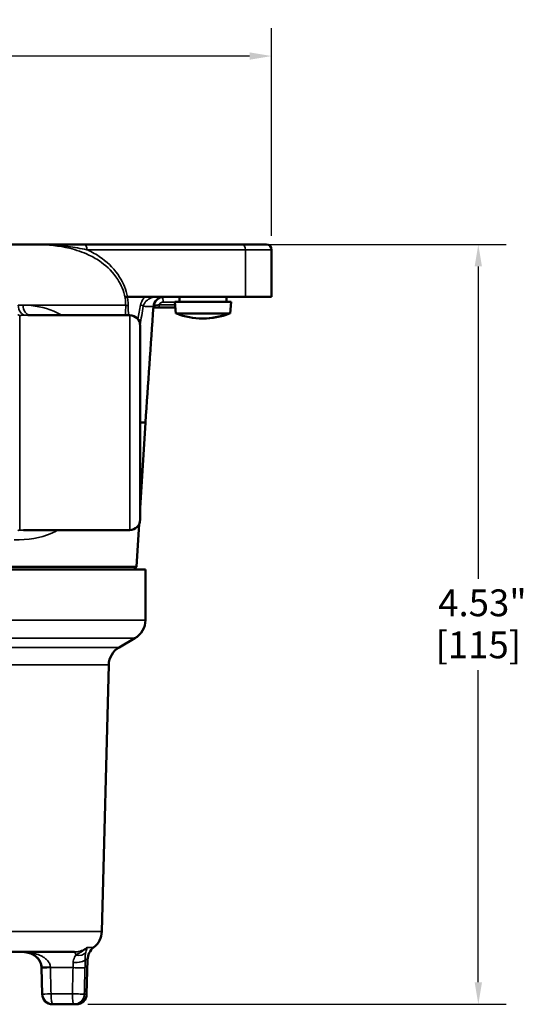
# Model space of a CAD drawing. Units: inches. Extents: x 0.2 to 29.1, y 0.2 to 22.5.
# Drawn here: x 14.8 to 17.8, y 8.2 to 14.1 of the extents above; entities that cross this region are included whole.
import ezdxf

# ---------------------------------------------------------------- set-up
doc = ezdxf.new("R2010")
doc.units = ezdxf.units.IN
doc.header["$LTSCALE"] = 1.333333
doc.header["$MEASUREMENT"] = 0
for name, color, linetype, lineweight in [('Dimension (ANSI)', 7, 'Continuous', 25), ('Visible (ANSI)', 7, 'Continuous', 50), ('Visible Narrow (ANSI)', 7, 'Continuous', 35)]:
    doc.layers.add(name, color=color, linetype=linetype, lineweight=lineweight)
doc.styles.add('Note Text (ANSI)', font='tahoma.ttf')
doc.dimstyles.new('Default (ANSI)', dxfattribs={"dimscale": 1.333333, "dimtxt": 0.12, "dimasz": 0.098425, "dimexe": 0.125, "dimexo": 0.0625, "dimgap": 0.031496, "dimtad": 0, "dimtih": 1, "dimtoh": 1, "dimrnd": 1e-08, "dimzin": 4, "dimdsep": 46, "dimtxsty": 'Note Text (ANSI)', "dimcen": 0.09, "dimdle": 0.393701, "dimclrd": 256, "dimclre": 256, "dimclrt": 256, "dimadec": 0, "dimazin": 1, "dimtfac": 1, "dimtofl": 0, "dimtmove": 0, "dimatfit": 3, "dimfxl": 1, "dimtolj": 1, "dimtzin": 4, "dimlwd": -1, "dimlwe": -1, "dimarcsym": 0})

# ---------------------------------------------------------------- blocks, each defined once
blk = doc.blocks.new('*D15')
at = {"layer": 'Defpoints', "color": 0, "transparency": 16777216}
for p in [(16.3036, 13.8936), (10.082, 12.7387), (16.3036, 12.7387)]:
    blk.add_point(p, dxfattribs=at)
at = {"layer": 'Dimension (ANSI)', "transparency": 16777216}
for p, q in [((10.082, 12.8221), (10.082, 14.0603)), ((16.3036, 12.8221), (16.3036, 14.0603)), ((10.2133, 13.8936), (12.8649, 13.8936)), ((16.1724, 13.8936), (13.5208, 13.8936))]:
    blk.add_line(p, q, dxfattribs=at)
for points in [[(10.2133, 13.9155), (10.2133, 13.8717), (10.082, 13.8936)], [(16.1724, 13.9155), (16.1724, 13.8717), (16.3036, 13.8936)]]:
    blk.add_solid(points, dxfattribs=at)
at = {"layer": 'Dimension (ANSI)', "transparency": 16777216, "char_height": 0.16, "attachment_point": 2, "style": 'Note Text (ANSI)'}
for s, insert in [('\\A1; \\fTahoma|b0|i0;\\H0.1600;6.22"', (13.1928, 14.1023)), ('\\A1;[158]', (13.1928, 13.8516))]:
    blk.add_mtext(s, dxfattribs=dict(at, insert=insert))
blk = doc.blocks.new('*D16')
at = {"layer": 'Defpoints', "color": 0, "transparency": 16777216}
for p in [(16.1317, 12.77), (15.1242, 8.2387), (17.5366, 8.2387)]:
    blk.add_point(p, dxfattribs=at)
at = {"layer": 'Dimension (ANSI)', "transparency": 16777216}
for p, q in [((16.2151, 12.77), (17.7032, 12.77)), ((17.5366, 12.6388), (17.5366, 10.7763)), ((17.5366, 8.37), (17.5366, 10.2324)), ((15.2075, 8.2387), (17.7032, 8.2387))]:
    blk.add_line(p, q, dxfattribs=at)
for points in [[(17.5147, 12.6388), (17.5584, 12.6388), (17.5366, 12.77)], [(17.5147, 8.37), (17.5584, 8.37), (17.5366, 8.2387)]]:
    blk.add_solid(points, dxfattribs=at)
at = {"layer": 'Dimension (ANSI)', "transparency": 16777216, "char_height": 0.16, "attachment_point": 2, "style": 'Note Text (ANSI)'}
for s, insert in [('\\A1; 4.53"', (17.5366, 10.713)), ('\\A1;[115]', (17.5366, 10.4624))]:
    blk.add_mtext(s, dxfattribs=dict(at, insert=insert))

msp = doc.modelspace()

# ---------------------------------------------------------------- linework, layer by layer
at = {"layer": 'Visible (ANSI)'}
for p, q in [((11.3356, 12.77), (14.8887, 12.77)), ((15.1866, 12.77), (14.8887, 12.77)), ((16.1317, 12.77), (15.1866, 12.77)), ((16.1317, 12.77), (16.2724, 12.77)), ((16.3036, 12.7387), (16.3036, 12.4575)), ((15.5474, 12.4575), (15.4439, 12.4575)), ((16.1474, 12.4575), (15.5474, 12.4575)), ((15.7545, 12.4575), (15.7545, 12.4275)), ((16.0345, 12.4575), (16.0345, 12.4275)), ((16.1474, 12.4575), (16.3036, 12.4575)), ((15.6111, 12.395), (15.6364, 12.395)), ((15.7299, 12.395), (15.6364, 12.395)), ((15.727, 12.4275), (16.062, 12.4275)), ((15.733, 12.359), (15.727, 12.4275)), ((16.0561, 12.359), (16.062, 12.4275)), ((15.457, 12.3481), (14.8501, 12.3481)), ((16.0561, 12.359), (15.733, 12.359)), ((15.7372, 12.3575), (15.7368, 12.3575)), ((16.0523, 12.3575), (16.0447, 12.3575)), ((15.5195, 12.2856), (15.5195, 11.1294)), ((15.5195, 11.1983), (15.5505, 11.7075)), ((15.5508, 11.7075), (15.5195, 11.7075)), ((15.4982, 10.8475), (15.5138, 11.1031)), ((15.457, 11.0669), (14.8244, 11.0669)), ((10.7909, 10.8475), (15.4982, 10.8475)), ((13.3882, 10.8325), (15.5508, 10.8325)), ((15.4823, 10.8325), (15.4982, 10.8475)), ((15.5508, 10.8325), (15.5508, 10.5299)), ((15.3945, 10.3675), (15.4883, 10.4216)), ((15.2904, 8.673), (15.332, 10.2625)), ((11.1618, 8.5512), (15.1273, 8.5512)), ((14.9307, 8.4559), (14.9348, 8.2996)), ((15.2003, 8.2996), (15.2057, 8.5057)), ((14.9973, 8.2387), (15.1242, 8.2387)), ((15.1242, 8.2387), (15.1378, 8.2387))]:
    msp.add_line(p, q, dxfattribs=at)
for centre, radius, start, end in [((16.2724, 12.7387), 0.0313, 0, 90), ((15.661, 12.395), 0.0625, 90, 175.97855), ((15.457, 12.2856), 0.0625, 0, 90), ((15.8945, 12.7571), 0.4296, 247.91647, 248.46075), ((15.8945, 12.7571), 0.4296, 291.53925, 292.08353), ((15.457, 11.1294), 0.0625, 270, 0), ((15.4258, 10.5299), 0.125, 300, 0), ((15.457, 10.2592), 0.125, 120, 178.5), ((15.1655, 8.6762), 0.125, 307.74934, 358.5), ((15.2994, 8.5033), 0.0938, 127.74934, 178.5), ((14.9973, 8.3012), 0.0625, 181.48436, 270), ((15.1378, 8.3012), 0.0625, 270, 358.5)]:
    msp.add_arc(centre, radius, start, end, dxfattribs=at)
for centre, major_axis, ratio, start_param, end_param in [((15.891, 12.7571), (0, -0.4285), 0.992803, 5.913504, 6.652866), ((15.8981, 12.7571), (0, -0.4285), 0.992803, 6.274741, 6.652866), ((14.9152, 8.456), (0.0038, -0.1423), 0.109308, 1.566714, 1.594142)]:
    msp.add_ellipse(centre, major_axis=major_axis, ratio=ratio, start_param=start_param, end_param=end_param, dxfattribs=at)
for points, knots in [([(15.4295, 12.4542), (15.4296, 12.4542), (15.4296, 12.4542), (15.4306, 12.4545), (15.4324, 12.455), (15.4371, 12.4561), (15.44, 12.4568), (15.4434, 12.4574)], [-0.00028234, -0.00028234, -0.00028234, -0.00028234, 0, 0, 0.03019529, 0.03019529, 0.06062464, 0.06062464, 0.06062464, 0.06062464]), ([(15.6111, 12.395), (15.6078, 12.395), (15.6045, 12.3944), (15.6004, 12.3931), (15.5992, 12.3926), (15.5981, 12.3921)], [0, 0, 0, 0, 0.004321616, 0.004321616, 0.006383579, 0.006383579, 0.006383579, 0.006383579]), ([(14.814, 8.5512), (14.8256, 8.5512), (14.837, 8.55), (14.8588, 8.545), (14.8692, 8.5412), (14.8883, 8.5312), (14.8971, 8.5249), (14.9122, 8.51), (14.9186, 8.5012), (14.9262, 8.4848), (14.9284, 8.4776), (14.9302, 8.4668), (14.9305, 8.4633), (14.9306, 8.4598)], [-0.0009872, -0.0009872, -0.0009872, -0.0009872, 0.1486775, 0.1486775, 0.2983422, 0.2983422, 0.4480069, 0.4480069, 0.5976716, 0.5976716, 0.6997855, 0.6997855, 0.7473363, 0.7473363, 0.7473363, 0.7473363]), ([(14.9306, 8.4598), (14.9305, 8.4648), (14.9299, 8.4698), (14.9276, 8.4801), (14.9258, 8.4853), (14.9207, 8.4969), (14.9169, 8.503), (14.9061, 8.5168), (14.8982, 8.524), (14.8805, 8.5358), (14.8707, 8.5405), (14.8498, 8.5475), (14.8387, 8.5497), (14.8229, 8.5511), (14.8185, 8.5512), (14.814, 8.5512)], [0, 0, 0, 0, 0.0679946, 0.0679946, 0.1437983, 0.1437983, 0.243612, 0.243612, 0.3913842, 0.3913842, 0.5410489, 0.5410489, 0.6907136, 0.6907136, 0.7483235, 0.7483235, 0.7483235, 0.7483235])]:
    msp.add_open_spline(points, degree=3, knots=knots, dxfattribs=at)
for points in [[(15.4439, 12.4575), (15.4437, 12.4575), (15.4436, 12.4575), (15.4434, 12.4574)], [(15.5986, 12.3994), (15.5824, 12.1691), (15.5666, 11.9382), (15.5508, 11.7075)]]:
    msp.add_open_spline(points, degree=3, dxfattribs=at)
at = {"layer": 'Visible Narrow (ANSI)'}
for p, q in [((15.2022, 12.7387), (16.1474, 12.7387)), ((16.1474, 12.7387), (16.1474, 12.4575)), ((16.3036, 12.7387), (16.1474, 12.7387)), ((14.8208, 12.4083), (15.433, 12.4083)), ((15.6317, 12.4106), (15.7285, 12.4106)), ((15.7272, 12.4262), (15.6565, 12.4262)), ((14.8008, 12.3467), (14.8008, 11.0672)), ((15.457, 11.0669), (15.457, 12.3481)), ((13.3882, 10.5299), (15.5508, 10.5299)), ((13.3913, 10.4216), (15.4883, 10.4216)), ((13.3911, 10.3675), (15.3945, 10.3675)), ((13.3876, 10.2625), (15.332, 10.2625)), ((10.9987, 8.673), (15.2904, 8.673)), ((15.2035, 8.5774), (15.242, 8.5774)), ((14.984, 8.4575), (15.119, 8.4575)), ((15.2057, 8.5057), (15.1906, 8.5057)), ((15.1149, 8.3012), (14.988, 8.3012)), ((15.1862, 8.2996), (15.2003, 8.2996))]:
    msp.add_line(p, q, dxfattribs=at)
for centre, major_axis, ratio, start_param, end_param in [((15.1866, 12.7387), (0, 0.0313), 0.5, 4.712389, 6.283185), ((16.1317, 12.7387), (0, 0.0313), 0.5, 4.712389, 6.283185), ((15.6502, 12.4262), (0, 0.0313), 0.20229, 4.712389, 6.067863), ((14.8352, 12.4105), (0.0012, -0.0625), 0.692147, 4.734168, 6.254785), ((14.8648, 12.4105), (-0.0013, -0.0625), 0.70352, 4.762056, 6.23023), ((15.463, 12.4094), (-0.0312, 0.0001), 0.134691, 0.282439, 1.083462), ((15.5078, 12.4047), (0.0308, -0.0052), 0.271438, 0.22246, 1.12325), ((15.6364, 12.4106), (0, -0.0156), 0.301287, 4.712389, 6.283185), ((15.1273, 8.4575), (0, 0.0937), 0.147809, 5.613969, 6.283185), ((15.1416, 8.58), (0.0586, -0.0218), 0.780853, 4.901671, 6.077839), ((14.9931, 8.4616), (-0.0625, -0.0018), 0.022141, 0, 1.421792), ((14.9932, 8.4575), (-0.0625, -0.0016), 0.003871, 4.860692, 6.283185), ((15.1282, 8.4575), (0.0625, -0.0016), 0.003871, 4.564086, 6.166169), ((15.1285, 8.5074), (0.0625, 0.0009), 0.320468, 4.567087, 6.155279), ((14.9973, 8.3012), (-0.0625, -0.0016), 0.003871, 4.860692, 6.283185), ((14.9973, 8.3012), (0, -0.0625), 0.147809, 4.712389, 6.283185), ((15.1242, 8.3012), (0, -0.0625), 0.147809, 4.712389, 6.283185), ((15.1242, 8.3012), (0.0625, -0.0016), 0.003871, 4.564086, 6.166233), ((15.1242, 8.3012), (0, -0.0625), 0.993164, 0, 1.544616)]:
    msp.add_ellipse(centre, major_axis=major_axis, ratio=ratio, start_param=start_param, end_param=end_param, dxfattribs=at)
for points, knots in [([(14.8887, 12.77), (14.8941, 12.77), (14.8996, 12.77), (14.9703, 12.769), (15.0353, 12.7625), (15.138, 12.7377), (15.1768, 12.7246), (15.2139, 12.707), (15.2396, 12.6948), (15.2644, 12.6804), (15.3253, 12.6365), (15.3592, 12.6027), (15.4061, 12.5298), (15.4217, 12.4931), (15.4295, 12.4542)], [-2.237969, -2.237969, -2.237969, -2.237969, -2.188131, -2.188131, -1.589738, -1.589738, -1.21498, -1.21498, -1.21498, -0.955624, -0.955624, -0.540653, -0.540653, -0.210813, -0.210813, -0.210813, -0.210813]), ([(14.8887, 12.77), (14.9225, 12.77), (14.9562, 12.7692), (15.0232, 12.7653), (15.0565, 12.7623), (15.1273, 12.7532), (15.1649, 12.7466), (15.2022, 12.7387)], [-0.9796881, -0.9796881, -0.9796881, -0.9796881, -0.6646659, -0.6646659, -0.3526272, -0.3526272, 0, 0, 0, 0]), ([(15.4439, 12.4575), (15.4356, 12.5002), (15.4188, 12.5406), (15.3687, 12.6201), (15.3326, 12.6566), (15.268, 12.7042), (15.2417, 12.7198), (15.2145, 12.733), (15.2104, 12.7349), (15.2063, 12.7369), (15.2022, 12.7387)], [0.206601, 0.206601, 0.206601, 0.206601, 0.540653, 0.540653, 0.955624, 0.955624, 1.21498, 1.21498, 1.21498, 1.253844, 1.253844, 1.253844, 1.253844]), ([(15.4295, 12.4542), (15.431, 12.4449), (15.432, 12.4356), (15.4329, 12.4203), (15.433, 12.4143), (15.433, 12.4083)], [-0.127368, -0.127368, -0.127368, -0.127368, -0.0500762, -0.0500762, 0, 0, 0, 0]), ([(15.4484, 12.4057), (15.4483, 12.4122), (15.448, 12.4188), (15.4467, 12.4361), (15.4453, 12.4468), (15.4434, 12.4574)], [0, 0, 0, 0, 0.0500762, 0.0500762, 0.1313578, 0.1313578, 0.1313578, 0.1313578]), ([(15.5474, 12.4575), (15.5441, 12.454), (15.541, 12.4503), (15.5336, 12.4399), (15.5296, 12.4327), (15.5248, 12.4202), (15.5233, 12.4151), (15.5224, 12.4099)], [-0.14944, -0.14944, -0.14944, -0.14944, -0.108706, -0.108706, -0.04181, -0.04181, 0, 0, 0, 0]), ([(15.5381, 12.4014), (15.5388, 12.4049), (15.5399, 12.4083), (15.5434, 12.4166), (15.5462, 12.4214), (15.5516, 12.4283), (15.5539, 12.4308), (15.5562, 12.4331), (15.5601, 12.4368), (15.5644, 12.4401), (15.5761, 12.4476), (15.5839, 12.4511), (15.6008, 12.4561), (15.61, 12.4575), (15.6193, 12.4575)], [0, 0, 0, 0, 0.04181, 0.04181, 0.108706, 0.108706, 0.14944, 0.14944, 0.14944, 0.2165187, 0.2165187, 0.3238447, 0.3238447, 0.4401001, 0.4401001, 0.4401001, 0.4401001]), ([(14.8208, 12.4083), (14.816, 12.4083), (14.8113, 12.4084), (14.8016, 12.4084), (14.7968, 12.4083), (14.792, 12.4083)], [-0.104897, -0.104897, -0.104897, -0.104897, -0.0524485, -0.0524485, 0, 0, 0, 0]), ([(15.0529, 12.3481), (15.0371, 12.3575), (15.0207, 12.3656), (14.9476, 12.3961), (14.8861, 12.4069), (14.8208, 12.4083)], [-10.2086457, -10.2086457, -10.2086457, -10.2086457, -9.9933951, -9.9933951, -9.2759023, -9.2759023, -9.2759023, -9.2759023]), ([(15.5381, 12.4014), (15.5526, 12.401), (15.5646, 12.4007), (15.5839, 12.4001), (15.5909, 12.3998), (15.5949, 12.3997), (15.5974, 12.3995), (15.5986, 12.3994), (15.5986, 12.3994)], [0.041497, 0.041497, 0.041497, 0.041497, 0.573437, 0.573437, 1.146874, 1.146874, 1.146874, 1.513534, 1.513534, 1.513534, 1.513534]), ([(15.6111, 12.395), (15.6111, 12.395), (15.611, 12.3951), (15.6109, 12.3956), (15.6108, 12.3962), (15.6103, 12.398), (15.6098, 12.3993), (15.6079, 12.402), (15.6071, 12.403), (15.6043, 12.4046), (15.6035, 12.405), (15.6014, 12.4056), (15.6006, 12.4058), (15.5995, 12.406)], [0, 0, 0, 0, 0.023168, 0.023168, 0.0602369, 0.0602369, 0.1084265, 0.1084265, 0.1367253, 0.1367253, 0.1468145, 0.1468145, 0.1518899, 0.1518899, 0.1518899, 0.1518899]), ([(15.6317, 12.4106), (15.6285, 12.4099), (15.6254, 12.4094), (15.6174, 12.4085), (15.6125, 12.4082), (15.605, 12.4078), (15.6022, 12.4077), (15.5998, 12.4076)], [-0.2402674, -0.2402674, -0.2402674, -0.2402674, -0.2065076, -0.2065076, -0.152492, -0.152492, -0.1166347, -0.1166347, -0.1166347, -0.1166347]), ([(15.6317, 12.4106), (15.6322, 12.4115), (15.6327, 12.4124), (15.6357, 12.4168), (15.6387, 12.4198), (15.6449, 12.4237), (15.6478, 12.4249), (15.6526, 12.426), (15.6546, 12.4262), (15.6565, 12.4262)], [-0.08677786, -0.08677786, -0.08677786, -0.08677786, -0.07875016, -0.07875016, -0.04375009, -0.04375009, -0.01682696, -0.01682696, 0, 0, 0, 0]), ([(14.8008, 12.3467), (14.7994, 12.347), (14.7978, 12.3476), (14.7938, 12.3499), (14.7916, 12.3514), (14.789, 12.3534)], [0, 0, 0, 0, 0.02039828, 0.02039828, 0.03796644, 0.03796644, 0.03796644, 0.03796644]), ([(14.8352, 12.348), (14.8402, 12.3481), (14.8451, 12.3481), (14.8501, 12.3481), (14.8501, 12.3481), (14.8501, 12.3481)], [0, 0, 0, 0, 0.05244852, 0.05244852, 0.05266219, 0.05266219, 0.05266219, 0.05266219]), ([(14.7685, 11.0083), (14.8485, 11.0069), (14.9238, 11.0183), (15.0047, 11.0535), (15.0175, 11.0598), (15.03, 11.0669)], [-22.426878, -22.426878, -22.426878, -22.426878, -21.56528, -21.56528, -21.399498, -21.399498, -21.399498, -21.399498]), ([(14.7889, 11.0614), (14.7916, 11.0633), (14.7938, 11.0646), (14.7978, 11.0666), (14.7994, 11.0671), (14.8008, 11.0672)], [-0.03772926, -0.03772926, -0.03772926, -0.03772926, -0.02029816, -0.02029816, 0, 0, 0, 0]), ([(15.2035, 8.5774), (15.1985, 8.5735), (15.1932, 8.57), (15.1764, 8.5606), (15.1641, 8.5561), (15.1434, 8.552), (15.1354, 8.5512), (15.1273, 8.5512)], [-3.8592041, -3.8592041, -3.8592041, -3.8592041, -3.774688, -3.774688, -3.6012354, -3.6012354, -3.4928276, -3.4928276, -3.4928276, -3.4928276]), ([(15.2035, 8.5774), (15.2015, 8.5756), (15.1995, 8.5739), (15.1955, 8.5705), (15.1934, 8.5689), (15.1914, 8.5673), (15.1815, 8.5598), (15.1714, 8.5536), (15.152, 8.5421), (15.1429, 8.5368), (15.1359, 8.531)], [-0.2823455, -0.2823455, -0.2823455, -0.2823455, -0.2593831, -0.2593831, -0.2364208, -0.2364208, -0.2364208, -0.1259494, -0.1259494, 0, 0, 0, 0]), ([(15.1954, 8.5493), (15.1968, 8.5551), (15.1982, 8.56), (15.2005, 8.5678), (15.2014, 8.571), (15.2023, 8.5739), (15.2025, 8.5745), (15.2027, 8.5751), (15.2031, 8.5763), (15.2033, 8.5768), (15.2035, 8.5774)], [0, 0, 0, 0, 0.1259494, 0.1259494, 0.2364208, 0.2364208, 0.2364208, 0.2593831, 0.2593831, 0.2823455, 0.2823455, 0.2823455, 0.2823455]), ([(14.9839, 8.4599), (14.9837, 8.4643), (14.9829, 8.4687), (14.9796, 8.4799), (14.9763, 8.4865), (14.9674, 8.4991), (14.9617, 8.5051), (14.9496, 8.5151), (14.9433, 8.5194), (14.9258, 8.5294), (14.914, 8.5344), (14.8873, 8.543), (14.8721, 8.5463), (14.8427, 8.5503), (14.8284, 8.5512), (14.814, 8.5512)], [0, 0, 0, 0, 0.0557434, 0.0557434, 0.1449329, 0.1449329, 0.2381749, 0.2381749, 0.3210249, 0.3210249, 0.4535882, 0.4535882, 0.6082943, 0.6082943, 0.7483235, 0.7483235, 0.7483235, 0.7483235]), ([(15.1359, 8.531), (15.1306, 8.5239), (15.1254, 8.5151), (15.1208, 8.4994), (15.1198, 8.4935), (15.1198, 8.4874)], [0, 0, 0, 0, 0.1541881, 0.1541881, 0.235871, 0.235871, 0.235871, 0.235871]), ([(15.1906, 8.5057), (15.1903, 8.5118), (15.1905, 8.5177), (15.1918, 8.5334), (15.1937, 8.5422), (15.1954, 8.5493)], [-0.235871, -0.235871, -0.235871, -0.235871, -0.1541881, -0.1541881, 0, 0, 0, 0]), ([(14.984, 8.4575), (14.984, 8.4579), (14.984, 8.4583), (14.9839, 8.4591), (14.9839, 8.4595), (14.9839, 8.4599)], [-0.01039361, -0.01039361, -0.01039361, -0.01039361, -0.0051968, -0.0051968, 0, 0, 0, 0]), ([(14.988, 8.3012), (14.9874, 8.3273), (14.9867, 8.3533), (14.9853, 8.4054), (14.9847, 8.4314), (14.984, 8.4575)], [-0.3970112, -0.3970112, -0.3970112, -0.3970112, -0.1985056, -0.1985056, 0, 0, 0, 0]), ([(15.119, 8.4575), (15.1183, 8.4314), (15.1176, 8.4054), (15.1163, 8.3533), (15.1156, 8.3273), (15.1149, 8.3012)], [-0.3970112, -0.3970112, -0.3970112, -0.3970112, -0.1985056, -0.1985056, 0, 0, 0, 0]), ([(15.1198, 8.4874), (15.1197, 8.4826), (15.1196, 8.4777), (15.1194, 8.4676), (15.1192, 8.4626), (15.119, 8.4575)], [-0.1289966, -0.1289966, -0.1289966, -0.1289966, -0.0644983, -0.0644983, 0, 0, 0, 0]), ([(15.1862, 8.2996), (15.1869, 8.3256), (15.1876, 8.3517), (15.1889, 8.4038), (15.1896, 8.4298), (15.1903, 8.4559)], [0, 0, 0, 0, 0.1985056, 0.1985056, 0.3970112, 0.3970112, 0.3970112, 0.3970112]), ([(15.1903, 8.4559), (15.1905, 8.4643), (15.1906, 8.4728), (15.1907, 8.4895), (15.1907, 8.4977), (15.1906, 8.5057)], [0, 0, 0, 0, 0.0644983, 0.0644983, 0.1289966, 0.1289966, 0.1289966, 0.1289966])]:
    msp.add_open_spline(points, degree=3, knots=knots, dxfattribs=at)
for points in [[(15.433, 12.4083), (15.433, 12.3882), (15.4329, 12.3681), (15.4327, 12.3481)], [(15.4492, 12.3481), (15.449, 12.3673), (15.4487, 12.3865), (15.4484, 12.4057)], [(15.5224, 12.4099), (15.517, 12.3814), (15.5116, 12.3528), (15.5062, 12.3242)], [(15.5193, 12.2908), (15.5256, 12.3277), (15.5318, 12.3646), (15.5381, 12.4014)], [(14.8008, 12.3467), (14.8124, 12.3473), (14.8238, 12.3478), (14.8352, 12.348)], [(14.8245, 11.0669), (14.8166, 11.0669), (14.8087, 11.067), (14.8008, 11.0672)]]:
    msp.add_open_spline(points, degree=3, dxfattribs=at)

# ---------------------------------------------------------------- dimensions: what is measured, and where the dimension line sits
at = {"layer": 'Dimension (ANSI)'}
for base, p1, p2, angle, text, override, picture, middle in [((16.3036, 13.8936), (10.082, 12.7387), (16.3036, 12.7387), 180, ' \\fTahoma|b0|i0;\\H0.1600;<>"\\X[158]', {"dimgap": 0.031496, "dimtih": 0, "dimtoh": 0, "dimdec": 2, "dimpost": '\\X', "dimtol": 0, "dimlim": 0, "dimtp": 0, "dimtm": 0, "dimtdec": 2, "dimatfit": 1, "dimtvp": -0.25}, '*D15', (13.1928, 13.8936)), ((17.5366, 8.2387), (16.1317, 12.77), (15.1242, 8.2387), 90, ' <>"\\X[115]', {"dimgap": 0.031496, "dimdec": 2, "dimpost": '\\X', "dimtol": 0, "dimlim": 0, "dimtp": 0, "dimtm": 0, "dimtdec": 2, "dimatfit": 1, "dimtvp": -0.25}, '*D16', (17.5366, 10.5044))]:
    dim = msp.add_linear_dim(base=base, p1=p1, p2=p2, angle=angle, text=text, dimstyle='Default (ANSI)', override=override, dxfattribs=at)
    dim.commit()
    dim.dimension.update_dxf_attribs({"geometry": picture, "text_midpoint": middle, "dimtype": 160})

doc.saveas('drawing.dxf')
